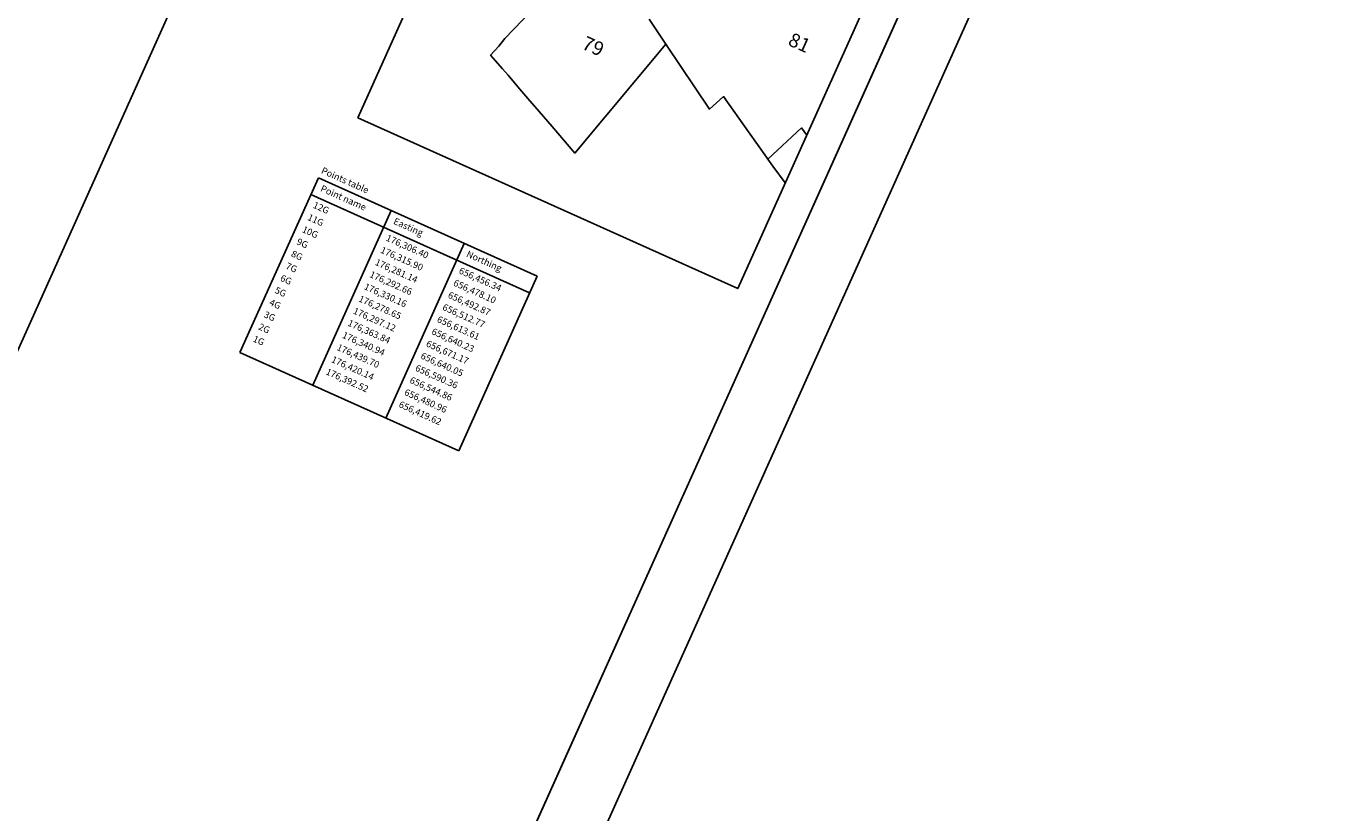
# Model space of a CAD drawing. Extents: x 176116 to 176588, y 656343 to 656739.
# Drawn here: x 176508 to 176588, y 656451 to 656498 of the extents above; entities that cross this region are included whole.
import ezdxf
from ezdxf.enums import TextEntityAlignment as Align

# ---------------------------------------------------------------- set-up
doc = ezdxf.new("R2010")
doc.units = 0
doc.header["$MEASUREMENT"] = 0
for name, color, linetype in [('51', 93, 'Continuous'), ('55', 93, 'Continuous'), ('GVUL', 1, 'Continuous'), ('M1280', 7, 'Continuous'), ('M1300', 4, 'Continuous'), ('SHEET_BORDER', 7, 'Continuous'), ('T_55', 153, 'Continuous')]:
    doc.layers.add(name, color=color, linetype=linetype)
doc.styles.add('GRID', font='txt')
doc.styles.add('SHEETNAME', font='txt.shx', dxfattribs={"width": 0.8})
doc.styles.get("Standard").update_dxf_attribs({"font": 'arial.ttf'})

# ---------------------------------------------------------------- blocks, each defined once
blk = doc.blocks.new('SHEET_BORDER')
blk.add_lwpolyline([(0, 0), (0, 1), (1, 1), (1, 0)], close=True)
at = {"style": 'SHEETNAME', "width": 0.8, "flags": 1}
blk.add_attdef('SCALE', text='', height=0.15, dxfattribs=at).set_placement((0.5, 0.5), align=Align.MIDDLE_CENTER)
at = {"style": 'SHEETNAME', "width": 0.8}
blk.add_attdef('NUMBER', text='', height=0.15, dxfattribs=at).set_placement((0.5, 0.5), align=Align.MIDDLE_CENTER)

msp = doc.modelspace()

# ---------------------------------------------------------------- linework, layer by layer
for p, q in [((176525.985, 656489.355), (176521.272, 656478.865)), ((176539.12, 656483.453), (176525.985, 656489.355)), ((176538.669, 656482.449), (176525.535, 656488.351)), ((176530.364, 656487.387), (176525.65, 656476.898)), ((176534.742, 656485.42), (176530.029, 656474.93)), ((176539.12, 656483.453), (176534.407, 656472.963)), ((176534.407, 656472.963), (176521.272, 656478.865))]:
    msp.add_line(p, q)
at = {"layer": '51', "color": 1}
for points in [[(176546.849, 656497.37), (176541.387, 656490.836), (176540.018, 656492.428), (176539.244, 656493.329), (176538.564, 656494.118), (176537.968, 656494.812), (176537.369, 656495.509), (176537.042, 656495.889), (176536.602, 656496.401), (176536.323, 656496.726), (176536.827, 656497.247), (176537.181, 656497.725), (176540.378, 656501.057), (176540.552, 656501.235), (176541.246, 656501.958), (176541.941, 656502.681), (176542.635, 656503.404), (176542.727, 656503.5)], [(176552.96, 656490.476), (176552.879, 656490.588), (176551.806, 656492.109), (176550.308, 656494.233), (176549.459, 656493.48), (176546.849, 656497.37)], [(176554.012, 656489.048), (176553.268, 656490.058), (176552.96, 656490.476)]]:
    msp.add_lwpolyline(points, dxfattribs=at)
at = {"layer": '55', "color": 5}
msp.add_line((176546.849, 656497.37), (176545.852, 656498.871), dxfattribs=at)
msp.add_line((176546.849, 656497.37), (176545.852, 656498.871), dxfattribs=at)
for points in [[(176546.849, 656497.37), (176541.387, 656490.836), (176540.018, 656492.428), (176539.244, 656493.329), (176538.564, 656494.118), (176537.968, 656494.812), (176537.369, 656495.509), (176537.042, 656495.889), (176536.602, 656496.401), (176536.323, 656496.726), (176536.827, 656497.247), (176537.181, 656497.725), (176540.378, 656501.057), (176540.552, 656501.235), (176541.246, 656501.958), (176541.941, 656502.681), (176542.635, 656503.404), (176542.727, 656503.5)], [(176552.96, 656490.476), (176552.879, 656490.588), (176551.806, 656492.109), (176550.308, 656494.233), (176549.459, 656493.48), (176546.849, 656497.37)], [(176552.96, 656490.476), (176554.985, 656492.354), (176555.301, 656491.919)], [(176552.96, 656490.476), (176554.985, 656492.354), (176555.301, 656491.919)], [(176554.012, 656489.048), (176553.268, 656490.058), (176552.96, 656490.476)]]:
    msp.add_lwpolyline(points, dxfattribs=at)
at = {"layer": 'GVUL'}
msp.add_lwpolyline([(176528.356, 656492.948), (176551.16, 656482.702), (176566.825, 656517.563), (176544.021, 656527.81)], close=True, dxfattribs=at)
at = {"layer": 'M1280'}
for p, q in [((176543.275, 656557.651), (176457.443, 656366.635)), ((176582.05, 656546.351), (176493.929, 656350.24))]:
    msp.add_line(p, q, dxfattribs=at)
at = {"layer": 'M1300'}
msp.add_lwpolyline([(176287.652, 656684.119), (176587.653, 656549.315), (176495.432, 656344.083), (176195.432, 656478.886)], close=True, dxfattribs=at)

# ---------------------------------------------------------------- block references
at = {"layer": 'SHEET_BORDER', "xscale": 319.9999999999999, "yscale": 214.9999999999999, "rotation": 335.8035343714252}
msp.add_blockref('SHEET_BORDER', (176202.042, 656481.397), dxfattribs=at)

# ---------------------------------------------------------------- texts
at = {"style": 'GRID'}
for s, p in [('Points table', (176526.067, 656489.537)), ('Point name', (176526.022, 656488.461)), ('12G', (176525.572, 656487.458)), ('11G', (176525.244, 656486.728)), ('Easting', (176530.401, 656486.494)), ('10G', (176524.916, 656485.998)), ('176,306.40', (176529.95, 656485.49)), ('9G', (176524.588, 656485.268)), ('176,315.90', (176529.622, 656484.761)), ('8G', (176524.26, 656484.539)), ('176,281.14', (176529.294, 656484.031)), ('Northing', (176534.779, 656484.526)), ('7G', (176523.932, 656483.809)), ('176,292.66', (176528.966, 656483.301)), ('656,456.34', (176534.328, 656483.523)), ('5G', (176523.276, 656482.35)), ('6G', (176523.604, 656483.079)), ('176,330.16', (176528.638, 656482.571)), ('656,478.10', (176534, 656482.793)), ('4G', (176522.948, 656481.62)), ('176,278.65', (176528.31, 656481.842)), ('656,492.87', (176533.672, 656482.063)), ('3G', (176522.62, 656480.89)), ('176,297.12', (176527.982, 656481.112)), ('656,512.77', (176533.344, 656481.334)), ('2G', (176522.293, 656480.16)), ('176,363.84', (176527.655, 656480.382)), ('656,613.61', (176533.017, 656480.604)), ('1G', (176521.965, 656479.431)), ('176,340.94', (176527.327, 656479.653)), ('656,671.17', (176532.361, 656479.145)), ('656,640.23', (176532.689, 656479.874)), ('176,439.70', (176526.999, 656478.923)), ('656,640.05', (176532.033, 656478.415)), ('176,420.14', (176526.671, 656478.193)), ('656,590.36', (176531.705, 656477.685)), ('176,392.52', (176526.343, 656477.463)), ('656,544.86', (176531.377, 656476.955)), ('656,480.96', (176531.049, 656476.226)), ('656,419.62', (176530.721, 656475.496))]:
    msp.add_text(s, height=0.4, rotation=335.80353, dxfattribs=at).set_placement(p, align=Align.BOTTOM_LEFT)
at = {"layer": 'T_55', "color": 5}
for s, p in [('79', (176541.737, 656497.13)), ('81', (176554.122, 656497.341))]:
    msp.add_text(s, height=0.836, rotation=336.14054, dxfattribs=at).set_placement(p)

doc.saveas('drawing.dxf')
